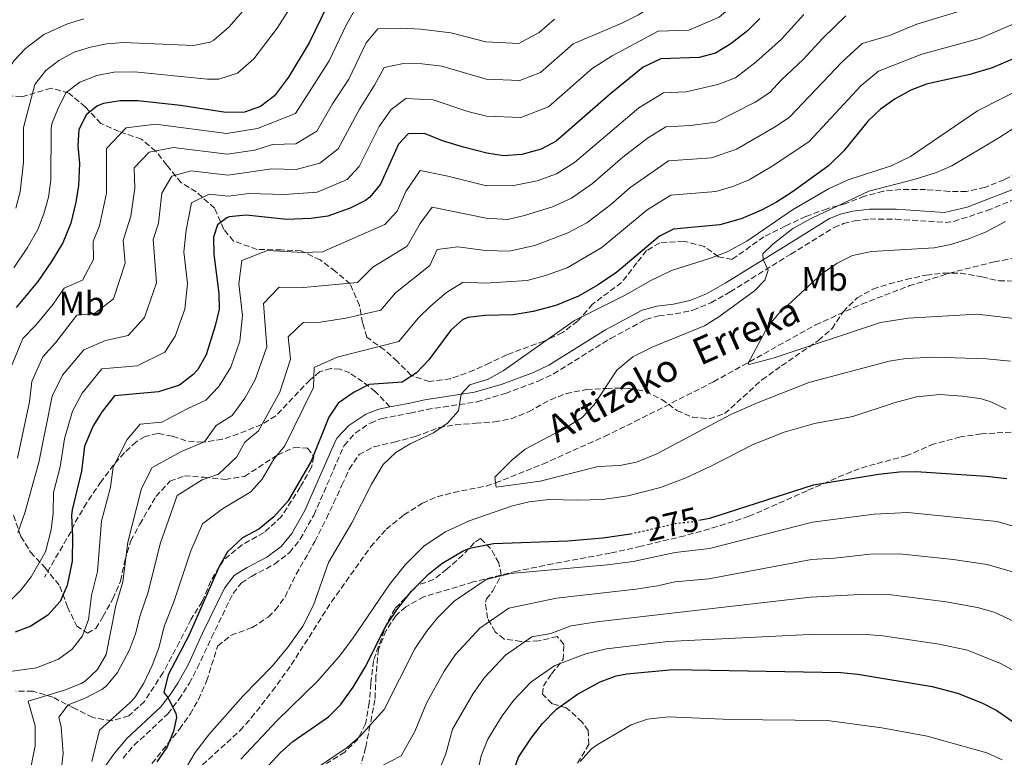
# Model space of a CAD drawing. Units: metres. Extents: x 579728 to 583149, y 4765911 to 4768265.
# Drawn here: x 580753 to 581044, y 4766860 to 4767078 of the extents above; entities that cross this region are included whole.
import ezdxf
from ezdxf.enums import TextEntityAlignment as Align

# ---------------------------------------------------------------- set-up
doc = ezdxf.new("R2010")
doc.units = ezdxf.units.M
doc.header["$MEASUREMENT"] = 0
doc.linetypes.add('DGN Style 3', pattern=[2.435891, 1.739922, -0.695969])
doc.linetypes.add('DGN Style 5', pattern=[1.217945, 0.521977, -0.695969])
for name, color, linetype, lineweight in [('Barranco lineal', 142, 'DGN Style 3', 13), ('Camino', 7, 'DGN Style 3', 0), ('Cota de curva de nivel directora', 7, 'Continuous', 0), ('Curva de nivel directora', 30, 'Continuous', 30), ('Curva de nivel directora no vista', 30, 'DGN Style 5', 30), ('Curva de nivel intermedia', 30, 'Continuous', 0), ('Etiqueta de uso rústico', 92, 'Continuous', 0), ('Margen derecho', 7, 'Continuous', 0), ('Senda', 7, 'DGN Style 3', 0), ('Texto de arroyo-regatas y barrancos', 142, 'Continuous', 0), ('Zona arbolada', 92, 'DGN Style 3', 0)]:
    doc.layers.add(name, color=color, linetype=linetype, lineweight=lineweight)
doc.styles.add('Style-Arial', font='arial.ttf')

msp = doc.modelspace()

# ---------------------------------------------------------------- linework, layer by layer
at = {"layer": 'Barranco lineal', "color": 142, "linetype": 'DGN Style 3', "lineweight": 13}
for points in [[(581027.49, 4767003.34, 258.96), (581040.86, 4767006.7, 258.73), (581055.58, 4767009.54, 258.28), (581061.17, 4767011.2, 258.16), (581065.73, 4767013.28, 258.11), (581070.02, 4767015.86, 258.1)], [(580807.01, 4766858.2, 269.68), (580818.1, 4766868.3, 269.09), (580821.45, 4766872.07, 268.89), (580827.63, 4766879.94, 268.74), (580833.24, 4766887.73, 268.89), (580845.13, 4766906.33, 268.44), (580856.7, 4766922.61, 267.13), (580861.29, 4766927.77, 266.72), (580866.49, 4766932, 266.21), (580871.97, 4766935.44, 266.32), (580876.33, 4766937.36, 266.5), (580881.12, 4766938.63, 266.9), (580890.77, 4766940.53, 265.24), (580893.62, 4766941.45, 265), (580907.54, 4766947.02, 264.27), (580925.8, 4766955.18, 262.96), (580934.76, 4766959.55, 262.54), (580957.96, 4766971.32, 261.53), (580988.13, 4766988.14, 259.63), (581001.69, 4766994.25, 259.46), (581015.69, 4766999.62, 258.97), (581027.49, 4767003.34, 258.96)]]:
    msp.add_polyline3d(points, dxfattribs=at)
at = {"layer": 'Camino', "color": 7, "linetype": 'DGN Style 3', "lineweight": 0}
msp.add_polyline3d([(580783.58, 4766860.22, 276.52), (580786.8, 4766863.98, 275.83), (580796.81, 4766873.29, 274.83), (580800.07, 4766877.5, 274.3), (580803.14, 4766882.27, 273.73), (580805.49, 4766886.73, 273.22), (580809.69, 4766895.79, 272.74), (580816.07, 4766908.85, 272.47), (580818.42, 4766911.9, 272.23), (580821.48, 4766913.87, 272.02), (580828.32, 4766917.45, 271.93), (580832.74, 4766920.93, 271.82), (580835.88, 4766924.82, 271.66), (580839.88, 4766931.98, 271.57), (580848.91, 4766952.53, 271.27), (580852.12, 4766956.16, 270.79), (580856.61, 4766959.15, 270.73), (580859.95, 4766960.46, 270.61), (580868.37, 4766962.08, 270.63), (580873.24, 4766963.13, 270.12), (580888.05, 4766965.38, 269.2), (580896.46, 4766967.86, 268.54), (580906.22, 4766971.51, 267.88), (580910.73, 4766973.67, 267.76), (580927.56, 4766984.11, 267.04), (580937.99, 4766989.75, 266.44), (580941.77, 4766990.8, 266.11), (580946.59, 4766991.35, 266.18), (580951.88, 4766992.47, 265.99), (580957.17, 4766994.64, 265.75), (580962.9, 4766997.88, 265.09), (580980.81, 4767009.01, 263.6), (580993.57, 4767016.89, 263.08), (580996.39, 4767018.01, 263.05), (580999.64, 4767018.83, 262.7), (581004.21, 4767019.39, 262.42), (581011.78, 4767019.31, 261.7), (581026.39, 4767018.39, 261.04), (581028.9, 4767018.67, 260.85), (581038.79, 4767021.87, 260.32), (581048.02, 4767025.65, 260.14)], dxfattribs=at)
at = {"layer": 'Curva de nivel directora', "color": 30, "linetype": 'Continuous', "lineweight": 30, "flags": 128}
for points, elevation in [([(580847.18, 4767089.35), (580838.57, 4767071.44), (580832.43, 4767061.23), (580828.25, 4767055.76), (580824.17, 4767052.56), (580819.43, 4767050.94), (580813.88, 4767050.81), (580800.57, 4767052.88), (580787.93, 4767054.32), (580782.69, 4767054.32), (580777.8, 4767053.44), (580776.05, 4767052.81), (580772.81, 4767050.25), (580770.48, 4767045.78), (580770.25, 4767040.97), (580770.69, 4767035.77), (580770.45, 4767029.29), (580769.64, 4767024.35), (580768.16, 4767018.2), (580765.79, 4767012.37), (580762.47, 4767006.87), (580758.37, 4767000.96), (580752.01, 4766993.29)], 325), ([(580971.69, 4767078.56), (580967.97, 4767074.96), (580963.05, 4767071.12), (580958.53, 4767068.32), (580953.68, 4767067.03), (580942.42, 4767066.71), (580937.22, 4767064.24), (580927.62, 4767056.47), (580911.53, 4767042.32), (580907.09, 4767040.03), (580901.37, 4767038.4), (580895.93, 4767038.08), (580890.98, 4767038.78), (580884.13, 4767040.56), (580877.93, 4767042.48), (580872.57, 4767044.64), (580867.77, 4767044.56), (580864.97, 4767041.52), (580859.61, 4767029.68), (580856.46, 4767025.79), (580855.13, 4767024.8), (580850.65, 4767022.59), (580844.01, 4767020.24), (580839.06, 4767019.52), (580831.93, 4767019.28), (580819.89, 4767020.48), (580814.93, 4767019.98), (580814.21, 4767019.76), (580811.49, 4767017.68), (580810.29, 4767014), (580810.42, 4767009), (580811.85, 4766997.34), (580811.93, 4766992.73), (580810.81, 4766987.86), (580808.13, 4766979.29), (580805.64, 4766974.99), (580804.21, 4766973.37), (580800.19, 4766970.36), (580794.03, 4766968.33), (580781.05, 4766967.21), (580777.37, 4766962.57), (580774.72, 4766958.34), (580772.16, 4766952.31), (580771.25, 4766944.97), (580768.5, 4766933.51), (580768.29, 4766931.85), (580768.65, 4766925.53), (580768.49, 4766918.33), (580767.09, 4766911.13), (580764.97, 4766906.49), (580761.37, 4766902.41), (580756.37, 4766899.13), (580751.67, 4766897.42)], 300), ([(581050.01, 4767068.12), (581040.29, 4767064), (581033.65, 4767062.08), (581020.89, 4767059.2), (581016.23, 4767057.4), (581011.57, 4767054.88), (581007.25, 4767051.84), (581003.69, 4767048.33), (580996.45, 4767039.52), (580991.97, 4767035.04), (580981.29, 4767027.36), (580976.57, 4767024.32), (580972.17, 4767021.95), (580966.13, 4767019.44), (580959.85, 4767017.65), (580946.13, 4767016.4), (580942.05, 4767014.32), (580929.45, 4767003.68), (580923.91, 4766999.9), (580918.07, 4766996.63), (580911.43, 4766993.87), (580904.69, 4766992.05), (580898.79, 4766991.06), (580890.45, 4766990.88), (580885.5, 4766990.27), (580883.93, 4766989.68), (580880.41, 4766986.56), (580873.89, 4766977.84), (580870.25, 4766973.92), (580866.01, 4766971.17), (580856.29, 4766970.48), (580851.81, 4766968.27), (580847.09, 4766965.04), (580844.35, 4766960.85), (580839.09, 4766947.9), (580832.37, 4766936.17), (580828.09, 4766931.45), (580823.65, 4766927.85), (580818.89, 4766925.29), (580814.41, 4766921.13), (580811.92, 4766916.79), (580802.99, 4766896.37), (580796.93, 4766884.81), (580795.57, 4766879.53), (580796.93, 4766878.01), (580799.16, 4766873.42), (580799.33, 4766872.17), (580798.45, 4766868.17), (580796.59, 4766863.53), (580793.52, 4766859.12)], 275), ([(580953.67, 4766930.43), (580956.91, 4766931.09), (580987.53, 4766940.88), (581006.65, 4766944), (581012.85, 4766944.72), (581017.85, 4766944.81), (581038.49, 4766943.44), (581044.65, 4766942.72)], 275), ([(580830.01, 4766861.77), (580833.73, 4766865.1), (580844.25, 4766872.41), (580847.79, 4766875.94), (580851.53, 4766881.14), (580855.04, 4766887.05), (580861.21, 4766899.13), (580864.61, 4766904.33), (580868.73, 4766909.45), (580873.81, 4766914.56), (580877.68, 4766917.71), (580884, 4766921.45), (580886.41, 4766922.32), (580893.01, 4766923.6), (580914.96, 4766924.38), (580925.25, 4766925.28), (580933.47, 4766926.4)], 275), ([(580877.35, 4766830.35), (580888.61, 4766835.53), (580892.7, 4766838.34), (580894.13, 4766839.77), (580896.17, 4766843.53), (580898.73, 4766855.77), (580900.36, 4766860.5), (580904.1, 4766866.08), (580907.47, 4766870.43), (580911.62, 4766874.62), (580917.81, 4766879.12), (580924.53, 4766882.72), (580929.24, 4766884.5), (580932.37, 4766885.12), (580946.05, 4766886.4), (580995.57, 4766885.52), (581000.61, 4766885.04), (581022.57, 4766881.36), (581030.05, 4766879.36), (581037.21, 4766876.48), (581041.67, 4766874.24), (581047.73, 4766870)], 300), ([(580826.49, 4766858.01), (580830.01, 4766861.77)], 275)]:
    msp.add_lwpolyline(points, dxfattribs=dict(at, elevation=elevation))
at = {"layer": 'Curva de nivel directora no vista', "color": 30, "linetype": 'DGN Style 5', "lineweight": 30, "elevation": 275, "flags": 128}
msp.add_lwpolyline([(580933.47, 4766926.4), (580933.49, 4766926.4), (580946.81, 4766929.52), (580951.78, 4766930.05), (580953.67, 4766930.43)], dxfattribs=at)
at = {"layer": 'Curva de nivel intermedia', "color": 30, "linetype": 'Continuous', "lineweight": 0, "flags": 128}
for points, elevation in [([(580871.88, 4767065.19), (580877.75, 4767064.47), (580890.78, 4767060.71), (580900.79, 4767060.27), (580906.89, 4767062.62), (580916.54, 4767071.11), (580930.9, 4767077.25), (580935.79, 4767079.64), (580940.91, 4767083.02), (580947.67, 4767083.21), (580953.55, 4767085.13), (580959.21, 4767089.12), (580970.13, 4767100.35), (580976.35, 4767104.7), (580980.5, 4767108.24), (580984.76, 4767111.03), (580989.97, 4767112.56), (581000.08, 4767114.54), (581007.56, 4767117.54), (581012.29, 4767119.82), (581020.78, 4767125.33), (581029.07, 4767131.33), (581040.63, 4767135.38), (581049.95, 4767139.17)], 310), ([(580862.79, 4767051.72), (580867.1, 4767054.95), (580875.16, 4767054.56), (580885.4, 4767051.17), (580890.88, 4767049.75), (580901.08, 4767049.34), (580909.21, 4767052.47), (580922.08, 4767063.79), (580928, 4767067.52), (580941.66, 4767074.87), (580950.68, 4767075.12), (580959.66, 4767078.97), (580966.57, 4767084.92), (580973.29, 4767091.87), (580976.59, 4767096.42), (580986.09, 4767103.34), (581002.68, 4767106.99), (581015.28, 4767112.75), (581032.93, 4767122.68), (581049.33, 4767129.36)], 305), ([(580995.92, 4767065.82), (581001.91, 4767071.19), (581009.95, 4767073.58), (581018.04, 4767076.92), (581033.29, 4767081.53), (581042.88, 4767085.7), (581050.55, 4767090.16)], 285), ([(580750.54, 4766975.74), (580753.98, 4766984.07), (580757.82, 4766988.07), (580762.91, 4766994.21), (580766.18, 4766998.93), (580771.6, 4767001.35), (580774.79, 4767007.47), (580774.69, 4767012.7), (580776.59, 4767017.36), (580778.66, 4767026.97), (580778.69, 4767040.16), (580784.53, 4767046.29), (580793.19, 4767047.41), (580814.09, 4767044.65), (580823.32, 4767046.15), (580834.52, 4767050.55), (580844.41, 4767066.07), (580849.56, 4767076.78), (580853.5, 4767083.73)], 320), ([(580751.27, 4767004.94), (580755.32, 4767010.96), (580758.43, 4767016.28), (580760.21, 4767020.96), (580761.51, 4767025.87), (580762.24, 4767030.81), (580762.33, 4767046.09), (580762.56, 4767047.5), (580764.47, 4767052.32), (580766.8, 4767056.74), (580770.75, 4767059.81), (580775.85, 4767061.79), (580780.86, 4767062.71), (580786.96, 4767062.82), (580808.49, 4767060.7), (580811.81, 4767060.72), (580817.36, 4767062.42), (580822.21, 4767066.68), (580829.1, 4767075.75), (580834.35, 4767083.91)], 330), ([(580751.87, 4767022.57), (580753.13, 4767027.41), (580754.18, 4767036.21), (580754.18, 4767046.4), (580757.47, 4767059.08), (580760.78, 4767063.24), (580764.63, 4767066.16), (580769.15, 4767068.6), (580773.9, 4767070.15), (580778.77, 4767071.13), (580783.74, 4767071.48), (580804.36, 4767070.57), (580809.28, 4767071.64), (580810.36, 4767072.2), (580814.94, 4767076.16), (580822.07, 4767084.46)], 335), ([(580745.94, 4767036.71), (580746.03, 4767046.71), (580746.62, 4767051.14), (580748.63, 4767060.11), (580750.51, 4767064.77), (580751.33, 4767066.1), (580754.76, 4767069.73), (580760.14, 4767073.83), (580767.17, 4767077.04), (580771.95, 4767078.5)], 340), ([(580984.6, 4767079.81), (580978.09, 4767072.51), (580970.54, 4767065.79), (580964.41, 4767061.08), (580959.21, 4767059.09), (580949.92, 4767056.95), (580943.16, 4767056.65), (580935.89, 4767052.16), (580916.87, 4767036.08), (580911.56, 4767032.76), (580905.88, 4767030.7), (580899.03, 4767029.24), (580890.87, 4767029.2), (580879.45, 4767032.04), (580871.32, 4767033.7), (580867.11, 4767027.51), (580864.48, 4767021.68), (580860.89, 4767017.78), (580842.51, 4767009.71), (580836.8, 4767009.52), (580826.27, 4767010.04), (580818.61, 4767007.16), (580817.75, 4767000.21), (580818.89, 4766990.88), (580818.06, 4766983.29), (580815.37, 4766975.6), (580811.86, 4766969.94), (580807.97, 4766965.87), (580802.55, 4766963.38), (580795.02, 4766959.38), (580788.62, 4766958.82), (580784.78, 4766954.28), (580780.61, 4766946.07), (580779.88, 4766940.2), (580777.19, 4766930.17), (580775.97, 4766915.27), (580774.27, 4766908.17), (580773.33, 4766901.13), (580771.57, 4766896.33), (580768.57, 4766892.33), (580764.49, 4766889.41), (580758, 4766886.91), (580749.41, 4766885.69)], 295), ([(580756.45, 4766857.93), (580757.65, 4766863.85), (580757.57, 4766869.69), (580755.49, 4766877.05), (580766.53, 4766880.38), (580771.17, 4766882.25), (580772.4, 4766882.96), (580776.05, 4766886.41), (580778.57, 4766890.81), (580781.45, 4766905.22), (580783.46, 4766912.21), (580784.94, 4766923.99), (580789.06, 4766939.84), (580792.19, 4766945.99), (580800.99, 4766950.85), (580807.66, 4766953.58), (580811.06, 4766958.42), (580815.75, 4766961.37), (580819.51, 4766966.51), (580822.62, 4766971.91), (580825.99, 4766981.65), (580825.01, 4766994.42), (580829.68, 4766999.3), (580836.9, 4766999.18), (580852.81, 4767000.61), (580857.37, 4767005.17), (580867.45, 4767011.34), (580871.32, 4767018.05), (580874.86, 4767022.85), (580890.77, 4767019.62), (580897.07, 4767019.27), (580902.13, 4767020.4), (580910.39, 4767023), (580916.03, 4767025.49), (580922.21, 4767029.83), (580931.14, 4767037.63), (580938.45, 4767043.22), (580943.9, 4767046.59), (580951.16, 4767047.01), (580958.66, 4767047.99), (580970.28, 4767053.84), (580974.62, 4767056.69), (580978.04, 4767060.46), (580984.49, 4767066.47), (580990.26, 4767072.82), (580997.08, 4767079.35)], 290), ([(580911, 4767078.43), (580906.5, 4767074.47), (580900.51, 4767071.2), (580890.69, 4767071.67), (580880.35, 4767074.38), (580871.53, 4767075.47), (580865.76, 4767075.73), (580858.84, 4767075.57), (580855.42, 4767071.43), (580850.25, 4767060.69), (580845.45, 4767053.35), (580840.8, 4767045.33), (580834.56, 4767041.56), (580827.73, 4767041.37), (580822.46, 4767039.73), (580814.3, 4767038.48), (580798.44, 4767040.5), (580791.27, 4767039.14), (580786.89, 4767034.54), (580787.01, 4767028.53), (580785.9, 4767020.21), (580783.59, 4767013.03)], 315), ([(580870.73, 4766990.1), (580874.46, 4766993.77), (580879.07, 4766997.68), (580883.99, 4767000.71), (580890.56, 4767000.46), (580902.94, 4767001.25), (580908.33, 4767002.72), (580914.73, 4767004.99), (580924.98, 4767010.95), (580938.41, 4767022.09), (580945.39, 4767026.46), (580958.62, 4767027.53), (580963.64, 4767028.95), (580968.48, 4767030.96), (580975.77, 4767035.29), (580986.19, 4767042.26), (581001.59, 4767058.83), (581006.74, 4767063.03), (581019.47, 4767068.06), (581036.79, 4767072.77), (581046.44, 4767076.91)], 280), ([(580752.49, 4766926.73), (580754.65, 4766932.89), (580756.9, 4766941.2), (580758.65, 4766947.48), (580762.63, 4766967.04), (580765.67, 4766973.32), (580771.98, 4766980.71), (580778.42, 4766983.49), (580785.1, 4766984.96), (580789.87, 4766990.32), (580793.47, 4767000.58), (580792.49, 4767013.35), (580794.03, 4767018.14), (580795, 4767027), (580798.01, 4767031.99), (580803.7, 4767033.59), (580814.51, 4767032.31), (580827.47, 4767034.17), (580834.74, 4767034.02), (580841.69, 4767035.86), (580847.07, 4767040.12), (580853.38, 4767051.78), (580857.8, 4767058.87), (580860.64, 4767064.15), (580866.43, 4767065.34), (580871.88, 4767065.19)], 310), ([(580765.05, 4766854.73), (580765.85, 4766861.53), (580765.25, 4766869.45), (580764.57, 4766872.33), (580767.37, 4766875.93), (580772.17, 4766877.85), (580777.29, 4766880.49), (580778.72, 4766881.59), (580781.93, 4766885.45), (580785.5, 4766892.2), (580787.21, 4766896.89), (580788.63, 4766902.27), (580790.94, 4766909.16), (580794.55, 4766923.48), (580799.59, 4766937.7), (580806.95, 4766942.33), (580811.8, 4766944.04), (580817.04, 4766949.03), (580819.58, 4766953.47), (580823.53, 4766956.88), (580829.86, 4766968.22), (580832.99, 4766977.96), (580832.37, 4766984.63), (580836.77, 4766988.87), (580841.87, 4766988.88), (580849.4, 4766990.1), (580859.75, 4766992.45), (580864.05, 4766997.63), (580874.2, 4767005.68), (580876.35, 4767010.42), (580882.48, 4767011.15), (580890.66, 4767010.04), (580897.65, 4767009.87), (580905.23, 4767011.56), (580914.89, 4767015.3), (580920.51, 4767018.22), (580927.55, 4767023.59), (580933.27, 4767028.54), (580944.65, 4767036.53), (580957.39, 4767037.4), (580964.78, 4767039.98), (580976.16, 4767046.6), (580980.4, 4767049.47), (580995.92, 4767065.82)], 285), ([(581050.47, 4767058.66), (581035.97, 4767051.28), (581016.19, 4767037.81), (581010.44, 4767035.08), (580997.73, 4767030.99), (580991.94, 4767028.32), (580981.29, 4767022.08), (580967.76, 4767012.84), (580961.97, 4767009.7), (580957.05, 4767007.83), (580945.54, 4767004.16), (580939.27, 4767001.09), (580932.05, 4766997.04), (580916.87, 4766989.43), (580895.81, 4766974.56), (580891.37, 4766972.08), (580885.97, 4766970.4), (580883.41, 4766967.64), (580882.61, 4766962.72), (580879.41, 4766959.12), (580875.28, 4766956.29), (580868.41, 4766953.04), (580864.16, 4766950.41), (580860.4, 4766946.87), (580856.97, 4766941.08), (580851.1, 4766929.69), (580844.29, 4766918.01), (580839.85, 4766905.34), (580836.65, 4766899.13), (580832.38, 4766893.09), (580827.67, 4766887.49), (580819.08, 4766878.59), (580809.09, 4766867.37), (580804.89, 4766861.85), (580802.29, 4766857.57)], 270), ([(580749.81, 4766906.22), (580753.33, 4766909.77), (580756.45, 4766913.77), (580760.65, 4766921.13), (580762.35, 4766927.6), (580762.89, 4766932.57), (580763.01, 4766938.65), (580764.95, 4766946.22), (580766.26, 4766954.5), (580768.68, 4766962.69), (580771.52, 4766967.94), (580777.33, 4766975.14), (580787.72, 4766976.04), (580795.86, 4766980.07), (580799, 4766984.8), (580801.8, 4766992.76), (580802.63, 4767000.35), (580801.49, 4767009.68), (580802.16, 4767016.07), (580803.76, 4767024.2), (580808.96, 4767026.68), (580814.72, 4767026.15), (580820.75, 4767026.9), (580831.2, 4767026.58), (580840.86, 4767027.35), (580849.76, 4767031), (580853.34, 4767034.9), (580859.18, 4767046.65), (580862.79, 4767051.72)], 305), ([(581057.45, 4767053.2), (581042.26, 4767043.32), (581028.37, 4767035.12), (581023.78, 4767033.15)], 265), ([(581023.78, 4767033.15), (581017.48, 4767031.13), (581003.81, 4767027.6), (580986.97, 4767019.68), (580981.41, 4767016.56), (580975.53, 4767011.92), (580972.57, 4767009.12), (580972.67, 4767007.4), (580974.09, 4767004.32), (580973.09, 4767001.28), (580970.05, 4766998.16), (580959.57, 4766990.48), (580955.3, 4766987.87), (580940.05, 4766981.68), (580934.09, 4766978.72), (580929.45, 4766974.8), (580922.61, 4766964.4), (580919.19, 4766960.74), (580914.2, 4766957.68), (580902.37, 4766951.44), (580898.53, 4766948.25), (580893.37, 4766943.12), (580893.81, 4766940.16), (580906.77, 4766942), (580923.85, 4766946.32), (580930.29, 4766946.64), (580935.19, 4766947.62), (580941.01, 4766949.97), (580963.11, 4766961.63), (580970.63, 4766964.97), (580986.13, 4766971.12), (581009.81, 4766977.36), (581014.75, 4766978.19), (581023.13, 4766978.62), (581038.61, 4766978.08), (581045.69, 4766977.44)], 265), ([(581044.18, 4767018.63), (581038.45, 4767015.6), (581033.53, 4767013.6), (581028.09, 4767011.84), (581023.18, 4767010.88), (581004.61, 4767009.76), (580998.97, 4767008.64), (580994.51, 4767006.38), (580990.08, 4767003.27), (580977.21, 4766991.44), (580973.98, 4766987.62)], 260), ([(580783.59, 4767013.03), (580784.21, 4767006.36), (580780.73, 4766995.83), (580775.09, 4766991.45), (580769.9, 4766991), (580763.63, 4766982.85), (580759.83, 4766978.69), (580756.58, 4766971.39), (580755.92, 4766965.42), (580752.34, 4766948.73)], 315), ([(580973.98, 4766987.62), (580968.2, 4766976.85), (580968.45, 4766976.4), (580975.91, 4766978.37), (581007.25, 4766988.78), (581015.45, 4766990.07), (581035.85, 4766991.31), (581049.33, 4766989.68)], 260), ([(580774.37, 4766859.21), (580776.57, 4766868.41), (580785.61, 4766876.49), (580787.06, 4766878.08), (580789.73, 4766882.33), (580792.13, 4766887.53), (580794.09, 4766892.8), (580795.81, 4766899.32), (580798.43, 4766906.1), (580803.55, 4766921.45), (580807, 4766929.41), (580812.92, 4766933.81), (580821.28, 4766938.82), (580824.7, 4766942.6), (580828.09, 4766948.52), (580831.31, 4766952.39), (580839.83, 4766969.61), (580839.97, 4766975.57), (580846.84, 4766978.57), (580865, 4766983.19), (580870.73, 4766990.1)], 280), ([(580818.33, 4766859.93), (580829.05, 4766871.29), (580841.01, 4766882.97), (580847.47, 4766890.35), (580851.53, 4766895.72), (580862.28, 4766911.43), (580867.02, 4766917.38), (580872.52, 4766922.89), (580878.81, 4766926.99), (580885.81, 4766930.24), (580898.61, 4766934.72), (580903.48, 4766935.87), (580909.31, 4766936.52), (580917.89, 4766936.32), (580925.13, 4766936.56), (580932.61, 4766937.68), (580942.31, 4766940.15), (580949.61, 4766942.88), (580957.17, 4766946.4), (580969.63, 4766952.82), (580978.8, 4766956.4), (580987.79, 4766959.01), (580999.07, 4766961.07), (581011.33, 4766965.12), (581017.89, 4766966.88), (581024.85, 4766967.52), (581031.49, 4766967.12), (581037.13, 4766966.24), (581039.89, 4766965.44), (581044.36, 4766963.21)], 270), ([(581051.67, 4766927.13), (581041.73, 4766930.05), (581015.39, 4766932.69), (581005.44, 4766932.21), (580987.23, 4766929.84), (580956.74, 4766922.11), (580946.66, 4766920.9), (580934.26, 4766918.24), (580926.67, 4766917.25), (580897.97, 4766914.71), (580890.77, 4766912.98), (580881.37, 4766906.58), (580876.48, 4766901.64), (580873.18, 4766897.55), (580869.79, 4766892.52), (580860.66, 4766874.59), (580853.7, 4766866.82), (580849.72, 4766863.37), (580840.43, 4766857.04)], 280), ([(581046.27, 4766915.19), (581038.81, 4766917.38), (581028.72, 4766918.83), (581012.93, 4766920.57), (581004.23, 4766920.42), (580993.71, 4766919.22), (580986.93, 4766918.81), (580956.56, 4766913.14), (580946.51, 4766912.28), (580941.43, 4766911.09), (580935.03, 4766910.08), (580911.61, 4766907.46), (580897.53, 4766904.52), (580888.93, 4766898.59), (580881.76, 4766890.77), (580878.37, 4766885.91), (580873.17, 4766876.43), (580869.79, 4766868.05), (580865.75, 4766860.9), (580859.61, 4766857.7), (580855.19, 4766854.33), (580847.12, 4766848.98)], 285), ([(581048.21, 4766899.87), (581040.86, 4766903.25), (581035.89, 4766904.71), (581026.67, 4766906.34), (581010.46, 4766908.45), (581003.03, 4766908.63), (580986.64, 4766907.77), (580923.53, 4766900.45), (580915.92, 4766899.22), (580909.89, 4766896.99), (580904.29, 4766896.05), (580896.49, 4766890.6), (580890.33, 4766883.99), (580886.95, 4766879.3), (580880.83, 4766868.75), (580878.93, 4766861.51), (580876.82, 4766856.49)], 290), ([(580888.06, 4766854.96), (580889.29, 4766860.84), (580891.29, 4766865.81), (580895.52, 4766872.69), (580898.9, 4766877.21), (580904.05, 4766882.61), (580911.05, 4766887.59), (580920.22, 4766890.97), (580926.39, 4766892.47), (580944.51, 4766894.63), (580986.34, 4766896.73), (581001.82, 4766896.83), (581008, 4766896.33), (581024.62, 4766893.85), (581032.97, 4766892.03), (581042.71, 4766888.18), (581047.69, 4766885.48)], 295), ([(581043.23, 4766859.68), (581038.69, 4766861.76), (581021.03, 4766866.68), (581007.69, 4766869.12), (580991.49, 4766871.36), (580963.05, 4766871.6), (580944.68, 4766872.42), (580938.42, 4766871.7), (580933.69, 4766870.08), (580923.61, 4766864.16), (580921.97, 4766862.94), (580918.61, 4766859.2)], 305)]:
    msp.add_lwpolyline(points, dxfattribs=dict(at, elevation=elevation))
at = {"layer": 'Margen derecho', "color": 7, "linetype": 'Continuous', "lineweight": 0}
for points in [[(581046.82, 4767028.33, 260.14), (581032.85, 4767022.9, 260.49), (581026.15, 4767021.34, 261.04), (581011.89, 4767022.24, 261.7), (581004.05, 4767022.32, 262.42), (580999.1, 4767021.72, 262.7), (580995.49, 4767020.8, 263.05), (580992.25, 4767019.52, 263.08), (580978.64, 4767011.11, 263.64), (580961.41, 4767000.4, 265.09), (580955.89, 4766997.28, 265.75), (580951.01, 4766995.28, 265.99), (580946.12, 4766994.25, 266.18), (580941.21, 4766993.68, 266.11), (580936.89, 4766992.48, 266.44), (580926.09, 4766986.64, 267.04), (580909.33, 4766976.24, 267.76), (580904.81, 4766974.1, 267.89), (580895.53, 4766970.64, 268.54), (580887.41, 4766968.24, 269.2), (580872.65, 4766966, 270.13), (580867.79, 4766964.95, 270.63), (580862.37, 4766963.91, 270.62)], [(580862.37, 4766963.91, 270.62), (580859.13, 4766963.28, 270.61), (580855.25, 4766961.76, 270.73), (580850.21, 4766958.4, 270.79), (580846.79, 4766954.74, 271.22), (580846.29, 4766953.84, 271.27), (580837.25, 4766933.29, 271.57), (580833.45, 4766926.49, 271.66), (580830.26, 4766922.64, 271.83), (580826.06, 4766919.53, 271.95), (580820.01, 4766916.41, 272.02), (580816.41, 4766914.09, 272.23), (580813.57, 4766910.41, 272.47), (580807.05, 4766897.05, 272.74), (580802.85, 4766887.99, 273.23), (580799.77, 4766882.32, 273.9), (580797.69, 4766879.21, 274.3), (580794.64, 4766875.27, 274.83), (580784.68, 4766866.01, 275.83), (580781.01, 4766861.69, 276.58), (580778.41, 4766857.93, 277.24)]]:
    msp.add_polyline3d(points, dxfattribs=at)
at = {"layer": 'Senda', "color": 7, "linetype": 'DGN Style 3', "lineweight": 0}
for points in [[(580862.37, 4766963.91, 270.62), (580858.09, 4766968.4, 273.65), (580854.33, 4766971.36, 275.24), (580850.57, 4766973.92, 276.2), (580847.65, 4766975.04, 277.28), (580844.93, 4766975.28, 278.06), (580841.61, 4766974.24, 278.9), (580838.77, 4766971.84, 279.44), (580828.65, 4766961.29, 282.62), (580824.47, 4766958.7, 283.77), (580817.65, 4766955.93, 286.58), (580812.85, 4766954.33, 287.99), (580807.01, 4766953.45, 288.71), (580802.13, 4766953.85, 289.72), (580798.09, 4766955.29, 290.72), (580793.73, 4766956.09, 292.04), (580790.05, 4766955.13, 293.18), (580787.41, 4766953.61, 294.26), (580783.97, 4766950.41, 294.89), (580780.77, 4766946.8, 296.27), (580777.12, 4766941.86, 297.84), (580772.81, 4766935.53, 299), (580769.09, 4766929.29, 300.74), (580768.21, 4766927.13, 300.92), (580760.33, 4766913.61, 303.32)], [(581045.88, 4766956.49, 269.11), (581037.09, 4766955.92, 270.02), (581030.89, 4766955.04, 270.83), (581023.09, 4766952.96, 272.24), (581015.09, 4766949.52, 272.39), (581003.33, 4766946.4, 274.19), (580998.65, 4766944.78, 274.77), (580985.58, 4766939.16, 275.93), (580968.45, 4766931.6, 276.02), (580959.09, 4766928.56, 275.63), (580949.46, 4766925.85, 275.77), (580936.56, 4766922.77, 275.42), (580927.49, 4766920.72, 275.78), (580910.53, 4766917.6, 275.93), (580899.9, 4766915.41, 276.92), (580886.97, 4766912.21, 277.67), (580872.41, 4766907.85, 278), (580867.05, 4766904.89, 277.73), (580864.09, 4766902.25, 277.91), (580861.29, 4766897.9, 277.97), (580858.99, 4766892.32, 277.89), (580858.25, 4766884.41, 279.08), (580857.97, 4766877.45, 280.01), (580856.49, 4766869.85, 280.28), (580855.21, 4766863.29, 280.97), (580853.89, 4766858.53, 281.79)]]:
    msp.add_polyline3d(points, dxfattribs=at)
at = {"layer": 'Zona arbolada', "color": 92, "linetype": 'DGN Style 3', "lineweight": 0}
for points in [[(581049.73, 4767034.16, 265.52), (581043.81, 4767030.96, 266.39), (581038.13, 4767028.72, 267.65), (581032.69, 4767027.52, 268.58), (581027.65, 4767027.52, 268.94), (581020.61, 4767028.08, 270.05), (581013.21, 4767028.08, 271.61), (581008.09, 4767027.6, 272.12), (581002.61, 4767026.08, 272.63), (580997.01, 4767024, 273.56), (580991.49, 4767022.4, 272.6), (580985.25, 4767020.16, 272.57), (580979.17, 4767017.28, 272.18), (580972.85, 4767014.16, 272.06), (580963.45, 4767007.44, 271.73), (580959.41, 4767008.24, 273.38), (580955.17, 4767011.28, 276.32), (580949.13, 4767012.88, 277.88), (580942.09, 4767012.32, 278.66), (580938.21, 4767010.08, 278.57), (580935.33, 4767006.4, 277.25), (580930.81, 4767000.64, 275.81), (580922.25, 4766994.24, 274.97), (580917.81, 4766989.2, 274.52), (580913.33, 4766985.84, 274.64), (580907.93, 4766983.36, 274.94), (580896.89, 4766979.28, 276.74), (580891.89, 4766976.88, 277.28), (580887.21, 4766974.72, 277.28), (580880.29, 4766972.24, 278.3), (580874.01, 4766971.36, 279.32), (580868.69, 4766973.2, 280.1), (580864.57, 4766977.36, 283.76), (580860.77, 4766980.72, 286.46), (580855.53, 4766984.48, 290.06), (580854.33, 4766988.72, 292.28), (580853.37, 4766993.84, 293.66), (580850.65, 4767000.24, 296.75), (580846.33, 4767003.92, 298.01), (580841.77, 4767007.28, 300.53), (580836.17, 4767010, 303.17), (580830.29, 4767010.24, 305.33), (580823.17, 4767010.4, 306.77), (580816.21, 4767012.88, 308.57), (580813.29, 4767016.32, 311.06), (580810.57, 4767022.56, 313.91), (580805.17, 4767027.44, 316.49), (580800.77, 4767030.08, 318.62), (580796.45, 4767035.28, 325.37), (580793.25, 4767039.44, 328.07), (580788.97, 4767042.96, 330.53), (580782.41, 4767045.21, 333.23), (580777.01, 4767047.61, 335.51), (580772.45, 4767052.41, 337.82), (580767.57, 4767056.57, 340.16), (580762.33, 4767058.01, 343.67), (580753.57, 4767055.45, 347.99), (580747.53, 4767056.01, 351.56)], [(581043.81, 4767030.96, 266.39), (581038.13, 4767028.72, 267.65), (581032.69, 4767027.52, 268.58), (581027.65, 4767027.52, 268.94), (581020.61, 4767028.08, 270.05), (581013.21, 4767028.08, 271.61), (581008.09, 4767027.6, 272.12), (581002.61, 4767026.08, 272.63), (580997.01, 4767024, 273.56), (580991.49, 4767022.4, 272.6), (580985.25, 4767020.16, 272.57), (580979.17, 4767017.28, 272.18), (580972.85, 4767014.16, 272.06), (580963.45, 4767007.44, 271.73), (580959.41, 4767008.24, 273.38), (580955.17, 4767011.28, 276.32), (580949.13, 4767012.88, 277.88), (580942.09, 4767012.32, 278.66), (580938.21, 4767010.08, 278.57), (580935.33, 4767006.4, 277.25), (580930.81, 4767000.64, 275.81), (580922.25, 4766994.24, 274.97), (580917.81, 4766989.2, 274.52), (580913.33, 4766985.84, 274.64), (580907.93, 4766983.36, 274.94), (580896.89, 4766979.28, 276.74), (580891.89, 4766976.88, 277.28), (580887.21, 4766974.72, 277.28), (580880.29, 4766972.24, 278.3), (580874.01, 4766971.36, 279.32), (580868.69, 4766973.2, 280.1), (580864.57, 4766977.36, 283.76), (580860.77, 4766980.72, 286.46), (580855.53, 4766984.48, 290.06), (580854.33, 4766988.72, 292.28), (580853.37, 4766993.84, 293.66), (580850.65, 4767000.24, 296.75), (580846.33, 4767003.92, 298.01), (580841.77, 4767007.28, 300.53), (580836.17, 4767010, 303.17), (580830.29, 4767010.24, 305.33), (580823.17, 4767010.4, 306.77), (580816.21, 4767012.88, 308.57), (580813.29, 4767016.32, 311.06), (580810.57, 4767022.56, 313.91), (580805.17, 4767027.44, 316.49), (580800.77, 4767030.08, 318.62), (580796.45, 4767035.28, 325.37), (580793.25, 4767039.44, 328.07), (580788.97, 4767042.96, 330.53), (580782.41, 4767045.21, 333.23), (580777.01, 4767047.61, 335.51), (580772.45, 4767052.41, 337.82), (580767.57, 4767056.57, 340.16), (580762.33, 4767058.01, 343.67), (580753.57, 4767055.45, 347.99), (580747.53, 4767056.01, 351.56)], [(581049.73, 4767034.16, 265.52), (581043.81, 4767030.96, 266.39)], [(580792.11, 4766858.64, 278.67), (580800.25, 4766868.76, 277.99), (580803.38, 4766873.21, 277.39), (580805.81, 4766877.53, 276.7), (580808.25, 4766882.97, 276.61), (580811.53, 4766893.35, 276.17), (580815.45, 4766896.49, 275.83), (580821.69, 4766898.73, 275.62), (580826.41, 4766901.85, 274.9), (580828.51, 4766903.89, 274.36), (580831.41, 4766907.85, 273.43), (580834.71, 4766914.5, 273.02), (580840.25, 4766924.17, 273.64), (580843.62, 4766930.93, 274.35), (580845.77, 4766935.45, 274.39), (580848.21, 4766940.81, 273.91), (580850.37, 4766945.53, 273.07), (580853.26, 4766949.83, 272.21), (580857.69, 4766952.16, 272.38), (580863.69, 4766953.52, 272.44), (580869.89, 4766955.12, 272.02), (580876.85, 4766957.82, 272.66), (580881.73, 4766958.64, 273.37), (580887.74, 4766959.08, 274.13), (580893.27, 4766959.49, 273.93), (580898.17, 4766960.4, 273.52), (580903.33, 4766962.48, 272.86), (580909.77, 4766966.02, 272.62), (580914.41, 4766967.84, 272.26), (580920.45, 4766969.04, 271.42), (580926.42, 4766969.38, 270.51), (580931.21, 4766969.44, 269.05), (580932.97, 4766969.38, 268.98), (580937.93, 4766968.48, 269.14), (580942.69, 4766966.08, 269.47), (580947.17, 4766962.89, 270.02), (580951.73, 4766960.88, 270.43), (580956.74, 4766960.42, 269.42), (580961.25, 4766961.92, 267.85), (580972.28, 4766971.9, 266.92), (580978.07, 4766976, 266.3), (580988.99, 4766983.55, 264.57), (580992.97, 4766987.02, 264.06), (580996.23, 4766992.02, 263.05), (581000.36, 4766996.1, 262.95), (581005.07, 4766998.7, 263.29), (581009.81, 4767000.24, 263.62), (581014.85, 4767001.52, 263.65), (581020.77, 4767002.83, 263.05), (581025.95, 4767003.38, 262.29), (581030.89, 4767003.44, 261.49), (581037.25, 4767002.32, 261.58), (581042.25, 4767001.12, 262.3), (581052.73, 4767000.96, 262.21)], [(580792.11, 4766858.64, 278.67), (580800.25, 4766868.76, 277.99), (580803.38, 4766873.21, 277.39), (580805.81, 4766877.53, 276.7), (580808.25, 4766882.97, 276.61), (580811.53, 4766893.35, 276.17), (580815.45, 4766896.49, 275.83), (580821.69, 4766898.73, 275.62), (580826.41, 4766901.85, 274.9), (580828.51, 4766903.89, 274.36), (580831.41, 4766907.85, 273.43), (580834.71, 4766914.5, 273.02), (580840.25, 4766924.17, 273.64), (580843.62, 4766930.93, 274.35), (580845.77, 4766935.45, 274.39), (580848.21, 4766940.81, 273.91), (580850.37, 4766945.53, 273.07), (580853.26, 4766949.83, 272.21), (580857.69, 4766952.16, 272.38), (580863.69, 4766953.52, 272.44), (580869.89, 4766955.12, 272.02), (580876.85, 4766957.82, 272.66), (580881.73, 4766958.64, 273.37), (580887.74, 4766959.08, 274.13), (580893.27, 4766959.49, 273.93), (580898.17, 4766960.4, 273.52), (580903.33, 4766962.48, 272.86), (580909.77, 4766966.02, 272.62), (580914.41, 4766967.84, 272.26), (580920.45, 4766969.04, 271.42), (580926.42, 4766969.38, 270.51), (580931.21, 4766969.44, 269.05), (580932.97, 4766969.38, 268.98), (580937.93, 4766968.48, 269.14), (580942.69, 4766966.08, 269.47), (580947.17, 4766962.89, 270.02), (580951.73, 4766960.88, 270.43), (580956.74, 4766960.42, 269.42), (580961.25, 4766961.92, 267.85), (580972.28, 4766971.9, 266.92), (580978.07, 4766976, 266.3), (580988.99, 4766983.55, 264.57), (580992.97, 4766987.02, 264.06), (580996.23, 4766992.02, 263.05), (581000.36, 4766996.1, 262.95), (581005.07, 4766998.7, 263.29), (581009.81, 4767000.24, 263.62), (581014.85, 4767001.52, 263.65), (581020.77, 4767002.83, 263.05), (581025.95, 4767003.38, 262.29), (581030.89, 4767003.44, 261.49), (581037.25, 4767002.32, 261.58), (581042.25, 4767001.12, 262.3), (581052.73, 4767000.96, 262.21)], [(580751.25, 4766931.93, 317.54), (580753.41, 4766925.61, 314.54), (580756.21, 4766921.05, 312.5), (580760.53, 4766916.41, 308.21), (580764.89, 4766910.97, 305.48), (580767.13, 4766904.89, 303.86), (580769.89, 4766899.21, 301.76), (580773.09, 4766897.05, 299.84), (580775.49, 4766898.49, 299.12), (580777.61, 4766901.93, 297.89), (580780.53, 4766907.21, 296.54), (580782.85, 4766912.49, 295.04), (580784.05, 4766918.49, 293.63), (580785.85, 4766924.33, 294.26), (580788.49, 4766929.29, 293.81), (580793.25, 4766937.45, 292.22), (580797.41, 4766941.93, 290.66), (580801.73, 4766943.53, 288.71), (580807.49, 4766943.13, 287.81), (580813.69, 4766942.49, 286.13), (580819.45, 4766943.37, 285.23), (580829.25, 4766949.77, 281.54), (580834.09, 4766951.93, 280.52), (580838.09, 4766951.77, 279.59), (580839.93, 4766949.21, 279.71), (580839.25, 4766946.09, 280.01), (580835.89, 4766940.25, 280.46), (580830.41, 4766931.53, 280.37), (580825.21, 4766926.81, 279.86), (580818.73, 4766923.21, 280.91), (580813.21, 4766918.65, 281.9), (580809.49, 4766912.57, 282.8), (580806.97, 4766906.49, 284), (580803.65, 4766901.21, 283.49), (580800.25, 4766894.49, 283.28), (580795.41, 4766885.45, 284.42), (580789.89, 4766876.97, 285.38), (580785.25, 4766872.65, 285.74), (580780.33, 4766871.21, 287.87), (580774.65, 4766872.17, 289.73), (580768.97, 4766875.05, 290.6), (580762.85, 4766878.17, 293.09), (580756.89, 4766879.93, 295.1), (580751.85, 4766879.93, 296.12)], [(580819.45, 4766943.37, 285.23), (580829.25, 4766949.77, 281.54), (580834.09, 4766951.93, 280.52), (580838.09, 4766951.77, 279.59), (580839.93, 4766949.21, 279.71), (580839.25, 4766946.09, 280.01), (580835.89, 4766940.25, 280.46), (580830.41, 4766931.53, 280.37), (580825.21, 4766926.81, 279.86), (580818.73, 4766923.21, 280.91), (580813.21, 4766918.65, 281.9), (580809.49, 4766912.57, 282.8), (580806.97, 4766906.49, 284), (580803.65, 4766901.21, 283.49), (580800.25, 4766894.49, 283.28), (580795.41, 4766885.45, 284.42), (580789.89, 4766876.97, 285.38), (580785.25, 4766872.65, 285.74), (580780.33, 4766871.21, 287.87), (580774.65, 4766872.17, 289.73), (580768.97, 4766875.05, 290.6), (580762.85, 4766878.17, 293.09), (580756.89, 4766879.93, 295.1), (580751.85, 4766879.93, 296.12)], [(580751.25, 4766931.93, 317.54), (580753.41, 4766925.61, 314.54), (580756.21, 4766921.05, 312.5), (580760.53, 4766916.41, 308.21), (580764.89, 4766910.97, 305.48), (580767.13, 4766904.89, 303.86), (580769.89, 4766899.21, 301.76), (580773.09, 4766897.05, 299.84), (580775.49, 4766898.49, 299.12), (580777.61, 4766901.93, 297.89), (580780.53, 4766907.21, 296.54), (580782.85, 4766912.49, 295.04), (580784.05, 4766918.49, 293.63), (580785.85, 4766924.33, 294.26), (580788.49, 4766929.29, 293.81), (580793.25, 4766937.45, 292.22), (580797.41, 4766941.93, 290.66), (580801.73, 4766943.53, 288.71), (580807.49, 4766943.13, 287.81), (580813.69, 4766942.49, 286.13), (580819.45, 4766943.37, 285.23)], [(580917.77, 4766858.69, 309.02), (580921.13, 4766864.24, 308.3), (580920.97, 4766868.32, 307.82), (580919.13, 4766870.8, 306.74), (580915.55, 4766874.21, 305.9), (580914.49, 4766875.04, 305.57), (580910.29, 4766876.24, 303.59), (580907.42, 4766879.12, 300.62), (580907.73, 4766881.44, 300.14), (580910.13, 4766885.12, 299.03), (580913.53, 4766889.28, 298.43), (580913.77, 4766893.76, 298.28), (580911.81, 4766896.08, 296.93), (580906.29, 4766894.8, 294.53), (580901.13, 4766894.64, 292.37), (580896.09, 4766895.36, 290.15), (580893.45, 4766897.52, 288.77), (580891.25, 4766901.52, 287.63), (580890.57, 4766906.27, 285.86), (580890.89, 4766907.2, 285.53), (580892.81, 4766909.6, 284.9), (580895.25, 4766914.32, 283.13), (580894.53, 4766917.84, 282.8), (580892.12, 4766922.09, 281.9), (580889.17, 4766925.04, 281.87), (580887.33, 4766923.84, 282.47), (580883.93, 4766920.18, 282.79), (580879.21, 4766916, 282.29), (580875.29, 4766912.9, 282.23), (580870.43, 4766911.2, 281.73), (580866.97, 4766907.53, 282.47), (580863.93, 4766904.41, 282.47), (580861.53, 4766900.1, 283.34), (580857.49, 4766888.89, 285.83), (580856.77, 4766882.25, 287.63), (580856.29, 4766876.57, 288.14), (580855.46, 4766871.67, 288.64), (580855.13, 4766870.33, 288.77), (580852.95, 4766865.84, 288.99), (580849.04, 4766862.01, 288.5), (580843.65, 4766858.57, 288.29)]]:
    msp.add_polyline3d(points, dxfattribs=at)

# ---------------------------------------------------------------- texts
at = {"layer": 'Cota de curva de nivel directora', "color": 7, "linetype": 'Continuous', "lineweight": 0, "style": 'Style-Arial'}
msp.add_text('275', height=7, rotation=13.183, dxfattribs=at).set_placement((580945.73, 4766929.27, 275), align=Align.MIDDLE_CENTER)
at = {"layer": 'Etiqueta de uso rústico', "color": 92, "linetype": 'Continuous', "lineweight": 0, "style": 'Style-Arial'}
for p in [(580990.79, 4767001.68, 259.97), (580771.35, 4766994.41, 316.78)]:
    msp.add_text('Mb', height=7, dxfattribs=at).set_placement(p, align=Align.MIDDLE_CENTER)
at = {"layer": 'Texto de arroyo-regatas y barrancos', "color": 142, "linetype": 'Continuous', "lineweight": 0, "style": 'Style-Arial'}
for s, rotation, p in [('Erreka', 23.969, (580954.05, 4766975.98, 262.76)), ('Artizako', 28.477, (580911.67, 4766953.19, 264.66))]:
    msp.add_text(s, height=8, rotation=rotation, dxfattribs=at).set_placement(p)

doc.saveas('drawing.dxf')
